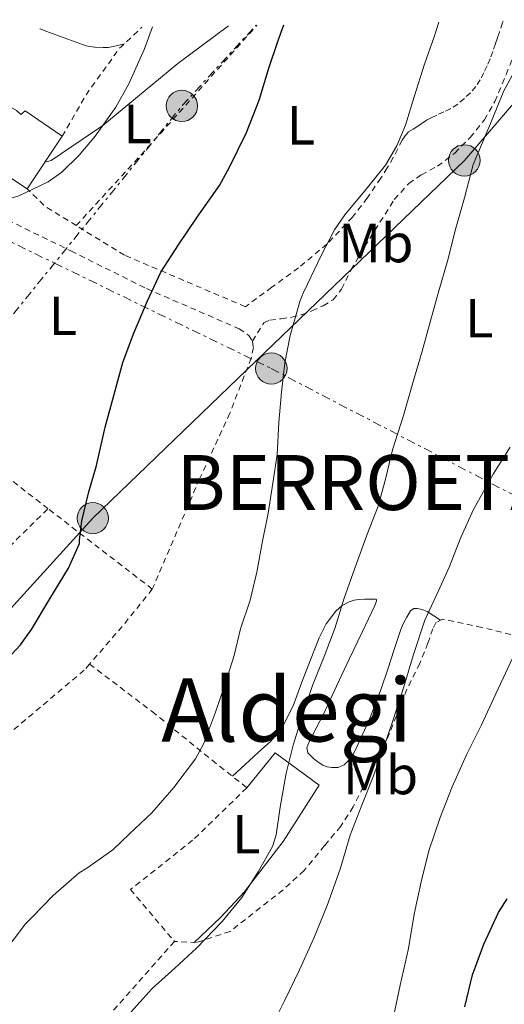
# Model space of a CAD drawing. Units: metres. Extents: x 613580 to 617010, y 4771019 to 4773389.
# Drawn here: x 614844 to 614932, y 4773176 to 4773355 of the extents above; entities that cross this region are included whole.
import ezdxf
from ezdxf.enums import TextEntityAlignment as Align

# ---------------------------------------------------------------- set-up
doc = ezdxf.new("R2010")
doc.units = ezdxf.units.M
doc.header["$MEASUREMENT"] = 0
doc.linetypes.add('DGN Style 2', pattern=[1.7399219301090239, 1.043953158065414, -0.6959687720436097])
doc.linetypes.add('DGN Style 7', pattern=[3.4798438602180486, 1.565929737098122, -0.6959687720436097, 0.5219765790327072, -0.6959687720436097])
for name, color, linetype, lineweight in [('Curva de nivel directora', 30, 'Continuous', 30), ('Curva de nivel intermedia', 30, 'Continuous', 0), ('Edificio', 1, 'Continuous', 13), ('Etiqueta de uso rústico', 92, 'Continuous', 0), ('Línea de cambio de uso (parcela vista)', 92, 'Continuous', 0), ('Línea eléctrica', 6, 'DGN Style 7', 0), ('Línea telefónica', 7, 'Continuous', 0), ('Poste tendido eléctrico', 7, 'Continuous', 0), ('Tela metálica o alambrada', 7, 'DGN Style 2', 0), ('Texto de Lugar', 7, 'Continuous', 0), ('Texto de Área (paraje) menor', 7, 'Continuous', 0), ('Transformador', 7, 'Continuous', 0)]:
    doc.layers.add(name, color=color, linetype=linetype, lineweight=lineweight)
doc.styles.add('Style-Arial', font='arial.ttf')

# ---------------------------------------------------------------- blocks, each defined once
blk = doc.blocks.new('5PELE')
at = {"layer": 'Transformador', "linetype": 'Continuous', "lineweight": 0}
h = blk.add_hatch(color=9, dxfattribs=at)
edge = h.paths.add_edge_path()
edge.add_arc((-2.000000476837158e-05, 0), 0.2850000000000001, 0, 360)
at = {"layer": 'Transformador', "color": 252, "linetype": 'Continuous', "lineweight": 0}
blk.add_circle((-2.000000476837158e-05, 0), 0.2850000000000001, dxfattribs=at)

msp = doc.modelspace()

# ---------------------------------------------------------------- linework, layer by layer
at = {"layer": 'Curva de nivel directora', "color": 30, "linetype": 'Continuous', "lineweight": 30, "flags": 128}
for points, elevation in [([(614841.8499999989, 4773238.789999999), (614844.2299999993, 4773241.359999999), (614846.2499999999, 4773244.200000001), (614849.5999999982, 4773249.76), (614852.9599999998, 4773255.33), (614854.9600000003, 4773259.84), (614854.9600000003, 4773260.45), (614855.3899999995, 4773263.939999999), (614856.6700000003, 4773269.220000002), (614858.0800000007, 4773274.020000001), (614859.6099999995, 4773280.949999999), (614861.23, 4773286.710000002), (614862.8399999995, 4773292.710000001), (614864.7599999994, 4773297.920000001), (614867.3099999997, 4773303.970000002), (614869.7699999984, 4773309.160000003), (614872.9600000002, 4773314.15), (614876.3299999987, 4773319.16), (614880.4300000002, 4773324.900000002), (614882.2400000007, 4773328.260000002), (614885.3399999987, 4773334.550000001), (614887.5999999985, 4773340.440000001), (614889.3699999988, 4773346.279999999), (614891.0699999997, 4773351.300000002), (614892.0800000001, 4773354.150000001)], 375), ([(614924.9599999995, 4773175.54), (614926.35, 4773181.350000001), (614928.4100000006, 4773186.950000001), (614931.0799999994, 4773192.690000001), (614932.6699999986, 4773195.220000002)], 400)]:
    msp.add_lwpolyline(points, dxfattribs=dict(at, elevation=elevation))
at = {"layer": 'Curva de nivel intermedia', "color": 30, "linetype": 'Continuous', "lineweight": 0, "flags": 128}
for points, elevation in [([(614770.9600000001, 4773299.359999998), (614776.7000000001, 4773299.820000002), (614782.0300000008, 4773300.25), (614785.2100000015, 4773300.999999999), (614789.6500000006, 4773303.350000001), (614793.9800000002, 4773306.039999999), (614799.1900000004, 4773309.359999998), (614804.5700000004, 4773312.289999999), (614810.2700000001, 4773314.359999998), (614816.0100000001, 4773316.33), (614821.5700000012, 4773318.220000001), (614827.1300000001, 4773320.069999999), (614829.8200000012, 4773320.65), (614833.9699999997, 4773320.960000001), (614838.1100000015, 4773321.41), (614843.8200000002, 4773322.990000002), (614849.2800000008, 4773325.559999999), (614851.7400000016, 4773327.32), (614854.8799999999, 4773330.420000001), (614857.8200000013, 4773333.890000001), (614861.570000002, 4773339.140000001), (614863.9300000002, 4773343.409999999), (614866.8, 4773349.789999999), (614868.2599999997, 4773353.749999999)], 370.0000000000005), ([(614841.0300000008, 4773185.17), (614845.1700000003, 4773190.67), (614846.29, 4773191.819999999), (614850.1700000004, 4773195.78), (614854.9300000013, 4773199.899999999), (614856.3100000004, 4773200.749999999), (614861.0100000009, 4773204.100000001), (614864.0199999996, 4773206.939999998), (614868.0899999999, 4773210.850000001), (614872.0900000008, 4773215.420000001), (614876.0400000004, 4773220.67), (614877.490000001, 4773223.329999999), (614879.6900000004, 4773229.17), (614881.4500000017, 4773234.300000001), (614883.060000001, 4773239.439999999), (614884.2500000002, 4773244.300000002), (614885.9600000001, 4773249.489999999), (614887.1700000016, 4773254.619999999), (614888.1500000006, 4773259.95), (614889.2400000015, 4773265.34), (614890.1199999999, 4773270.769999998), (614890.900000002, 4773276.019999999), (614891.1700000003, 4773281.819999998), (614891.6500000008, 4773287.330000001), (614892.2900000003, 4773292.699999999), (614893.24, 4773297.619999999), (614895.0599999995, 4773304.03), (614895.6699999997, 4773305.469999999), (614898.9300000009, 4773312.289999999), (614901.2900000013, 4773316.88), (614903.170000001, 4773319.569999998), (614907.0800000003, 4773324.260000001), (614910.5500000016, 4773328.59), (614912.6500000004, 4773332.140000001), (614914.2300000007, 4773335.859999998), (614915.7999999998, 4773341.069999999), (614917.6700000007, 4773346.960000001), (614919.4299999997, 4773351.939999999), (614920.2600000012, 4773354.619999998)], 380.0000000000003), ([(614864.3300000002, 4773174.640000001), (614868.1700000003, 4773178.88), (614872.2800000008, 4773182.579999999), (614876.2500000005, 4773186.24), (614880.8700000006, 4773191.089999998), (614884.4900000016, 4773195.46), (614887.4500000009, 4773200.109999999), (614890.0199999993, 4773204.720000001), (614890.6800000007, 4773206.849999999), (614891.4500000019, 4773211.869999999), (614892.4900000013, 4773218.08), (614893.8100000002, 4773223.140000001), (614895.5300000011, 4773228.800000001), (614897.3300000004, 4773234.02), (614899.4500000017, 4773239.259999999), (614901.3499999993, 4773244.38), (614903.0000000012, 4773249.710000001), (614905.0000000016, 4773255.34), (614907.1600000008, 4773261.329999999), (614909.2199999995, 4773266.590000001), (614910.6000000007, 4773271.73), (614911.8600000015, 4773276.83), (614913.8100000004, 4773283.089999998), (614915.5600000005, 4773289.01), (614917.2500000005, 4773294.820000002), (614918.7400000013, 4773300.319999999), (614920.1500000017, 4773305.359999999), (614921.8900000006, 4773311.390000001), (614923.3700000005, 4773317.15), (614924.9500000007, 4773322.66), (614926.5199999998, 4773328.720000001), (614927.3700000013, 4773330.749999999), (614929.6199999999, 4773336.220000001), (614932.0400000005, 4773342.130000001), (614935.0800000004, 4773347.699999998)], 385), ([(614889.5300000019, 4773171.31), (614892.2000000007, 4773176.66), (614894.9700000001, 4773182.3), (614897.5700000018, 4773188.050000001), (614899.9600000012, 4773193.970000001), (614902.3399999995, 4773200.59), (614904.1200000009, 4773206.8), (614906.26, 4773212.210000001), (614908.360000001, 4773217.550000001), (614910.1800000005, 4773222.59), (614911.9599999997, 4773227.779999999), (614913.9100000011, 4773233.74), (614915.5899999996, 4773239.439999999), (614917.730000001, 4773245.859999999), (614920.1300000015, 4773251.060000001), (614922.17, 4773255.66), (614924.1799999995, 4773260.770000001), (614926.550000001, 4773265.970000002), (614930.1200000006, 4773272.399999999), (614933.1900000017, 4773277.34)], 390.0000000000002), ([(614911.990000001, 4773173.73), (614913.2500000016, 4773179.49), (614914.7300000014, 4773186.16), (614915.7500000006, 4773192.430000001), (614917.0500000014, 4773198.319999999), (614918.4500000007, 4773203.920000001), (614920.4700000013, 4773210), (614922.6900000009, 4773215.57), (614925.2700000004, 4773221.410000001), (614928.0100000005, 4773226.859999998), (614930.6000000011, 4773232.460000002), (614933.6900000002, 4773239.06)], 395.0000000000002)]:
    msp.add_lwpolyline(points, dxfattribs=dict(at, elevation=elevation))
at = {"layer": 'Edificio', "color": 51, "linetype": 'Continuous', "lineweight": 13, "extrusion": (0.01402209031904108, 0.02098917907953731, 0.9996813669088026), "elevation": 109179.4291545447, "flags": 128}
msp.add_lwpolyline([(2140346.458247451, -4309263.965825276), (2140346.458247451, -4309252.477091664)], dxfattribs=at)
at = {"layer": 'Edificio', "color": 1, "linetype": 'Continuous', "lineweight": 13}
msp.add_polyline3d([(614843.5499999998, 4773338.550000001, 369.179999999993), (614844.3300000001, 4773337.83, 369.2400000000052), (614845.1200000001, 4773338.5, 369.2100000000065), (614851.8200000003, 4773333.859999999, 369.679999999993), (614845.4400000004, 4773324.310000001, 369.9700000000012), (614838.2199999997, 4773329.08, 369.6399999999995), (614837.8399999999, 4773328.289999999, 369.679999999993), (614827.3700000001, 4773332.930000001, 369.25), (614820.9600000001, 4773335.779999999, 368.9900000000052), (614824.5499999998, 4773343.67, 368.5899999999965), (614819.3399999999, 4773346.01, 368.3699999999953), (614821.1799999997, 4773349.480000001, 368.1499999999942), (614836.5099999999, 4773342.550000001, 368.8300000000018)], close=True, dxfattribs=at)
at = {"layer": 'Edificio', "color": 51, "linetype": 'Continuous', "lineweight": 13}
for points in [[(614819.3399999999, 4773346.01, 368.3699999999953), (614821.1799999997, 4773349.480000001, 368.1499999999942), (614836.5099999999, 4773342.550000001, 368.8300000000018), (614843.5499999998, 4773338.550000001, 369.179999999993), (614844.3300000001, 4773337.83, 369.2400000000052), (614845.1200000001, 4773338.5, 369.2100000000065), (614851.8200000003, 4773333.859999999, 369.679999999993)], [(614845.4400000004, 4773324.310000001, 369.9700000000012), (614838.2199999997, 4773329.08, 369.6399999999995), (614837.8399999999, 4773328.289999999, 369.679999999993), (614827.3700000001, 4773332.930000001, 369.25)]]:
    msp.add_polyline3d(points, dxfattribs=at)
at = {"layer": 'Línea de cambio de uso (parcela vista)', "color": 92, "linetype": 'Continuous', "lineweight": 0}
for points in [[(614847.7599999999, 4773353.4, 368.3600000000006), (614849.5, 4773352.75, 368.5099999999948), (614856.1699999999, 4773350.34, 369.1300000000047), (614857.7100000001, 4773350.07, 369.3300000000018), (614859.25, 4773350, 369.5200000000041), (614860.1699999999, 4773350.039999999, 369.6300000000047), (614861.0899999999, 4773350.180000001, 369.7400000000052), (614862.0899999999, 4773350.42, 369.8699999999953), (614863.0899999999, 4773350.65, 369.9900000000052)], [(614882.0099999999, 4773353.980000001, 372.2299999999959), (614872.8499999996, 4773347.109999999, 371.4199999999983), (614859.2300000006, 4773335.84, 370.6100000000006), (614849.79, 4773329.480000001, 370.0299999999988), (614848.7000000002, 4773329.180000001, 370.0299999999988)], [(614882.7599999999, 4773217.480000001, 380.8899999999995), (614885.0899999999, 4773219.65, 380.8500000000058), (614887.4199999999, 4773221.810000001, 380.8099999999977), (614889.6600000003, 4773223.84, 380.9100000000035), (614891.6600000003, 4773226.130000001, 381.1499999999942), (614893.7599999999, 4773230.310000001, 381.5800000000018), (614895.3899999997, 4773234.630000001, 382.1399999999995), (614896.9299999997, 4773238.66, 382.7899999999936), (614898.4900000002, 4773242.689999999, 383.4400000000023), (614899.7699999996, 4773245.220000001, 383.8399999999965), (614901.5199999996, 4773247.539999999, 384.2400000000052), (614902.6699999999, 4773248.52, 384.5599999999977), (614903.9800000006, 4773249.189999999, 385.0099999999948), (614904.8499999996, 4773249.5, 385.3399999999965), (614905.7199999997, 4773249.65, 385.6900000000023), (614906.79, 4773249.680000001, 386.1999999999971), (614907.8700000001, 4773249.699999999, 386.6699999999983), (614908.7599999999, 4773249.699999999, 386.7799999999988), (614908.9400000004, 4773249.640000001, 386.7799999999988), (614908.9400000004, 4773249.32, 386.7799999999988), (614908.5999999996, 4773248.529999999, 386.7700000000041), (614906.3200000003, 4773243.710000001, 386.5099999999948), (614904.04, 4773238.880000001, 386.2200000000012), (614901.6699999999, 4773233.850000001, 385.9499999999971), (614899.3099999996, 4773228.800000001, 385.7700000000041), (614897.9800000006, 4773226.210000001, 385.9100000000035), (614896.6200000001, 4773223.640000001, 386.1900000000023), (614896.2999999998, 4773222.680000001, 386.2799999999988), (614896.4299999997, 4773221.75, 386.3800000000047), (614897.5499999998, 4773220.630000001, 386.6699999999983), (614898.3099999996, 4773220.039999999, 386.679999999993), (614899.1500000004, 4773219.51, 386.6900000000023), (614899.9800000006, 4773219.199999999, 386.6900000000023), (614900.8300000001, 4773219.060000001, 386.6999999999971), (614901.9500000002, 4773219.07, 386.7400000000052), (614903.0700000003, 4773219.539999999, 386.8000000000029), (614904.3600000005, 4773220.890000001, 386.8500000000058), (614905.1799999997, 4773222.439999999, 386.929999999993), (614907.6399999997, 4773227.859999999, 387.3300000000018), (614909.79, 4773233.380000001, 387.7700000000041), (614910.9699999997, 4773236.949999999, 388.0599999999977), (614912.1600000003, 4773240.529999999, 388.2899999999936), (614912.75, 4773242.359999999, 388.3099999999977), (614913.3600000005, 4773244.180000001, 388.3000000000029), (614913.8499999996, 4773245.310000001, 388.3000000000029), (614914.4299999997, 4773246.4, 388.3000000000029), (614915.1299999999, 4773247.59, 388.3000000000029), (614915.6900000004, 4773248, 388.3300000000018), (614916.3300000001, 4773248, 388.4799999999959), (614917.25, 4773247.82, 389.0599999999977), (614918.1200000001, 4773247.460000001, 389.6499999999942), (614919.3399999999, 4773246.67, 390.3300000000018), (614920.5499999998, 4773245.880000001, 391.0200000000041)], [(614885.3600000005, 4773215.41, 381.5299999999988), (614890.5199999996, 4773221.720000001, 382.6100000000006), (614898.54, 4773215.880000001, 385.9499999999971), (614891.9800000006, 4773205.640000001, 384.8000000000029), (614884.8600000005, 4773196.390000001, 384.0299999999988), (614880.5599999996, 4773191.83, 383.8500000000058), (614875.7800000003, 4773187.279999999, 384.3000000000029)]]:
    msp.add_polyline3d(points, dxfattribs=at)
at = {"layer": 'Línea eléctrica', "color": 6, "linetype": 'DGN Style 7', "lineweight": 0, "extrusion": (-0.5538076311204034, 0.4419147177440223, 0.7056971658962706), "elevation": 1769150.06266712, "flags": 128}
msp.add_lwpolyline([(-4114503.649464127, -1761592.578275584), (-4114539.836019978, -1761592.221321327), (-4114576.619515955, -1761591.858458765), (-4114596.500274277, -1761589.882491027)], dxfattribs=at)
at = {"layer": 'Línea eléctrica', "color": 6, "linetype": 'DGN Style 7', "lineweight": 0}
msp.add_polyline3d([(614806.0500000007, 4773307.880000001, 370.1000000000058), (614824.9600000002, 4773323.189999999, 369.7799999999988), (614850.427213912, 4773310.797997672, 373.627999999997), (614887.0262886181, 4773292.989382228, 379.1579000000056), (614889.8200000008, 4773291.630000001, 379.5800000000018), (614948.2899999986, 4773261.070000002, 397.0399999999936), (615001.4099999999, 4773234.060000001, 421.1999999999971)], dxfattribs=at)
at = {"layer": 'Línea telefónica', "color": 7, "linetype": 'Continuous', "lineweight": 0}
msp.add_polyline3d([(614296.55, 4772182.100000001, 330.8000000000029), (614328.9299999989, 4772150.52, 327.1699999999983), (614356.8599999996, 4772134.810000001, 308.2100000000065), (614404.4400000023, 4772149.54, 315.2700000000041), (614438.6499999994, 4772188.720000001, 339.6000000000058), (614423.8000000011, 4772342.4, 339.9400000000023), (614381.9400000006, 4772455.890000001, 339.679999999993), (614439.3944939632, 4772598.796004934, 347.3839000000008), (614460.6200000013, 4772651.59, 350.2299999999959), (614531.1708794452, 4772785.397461363, 359.7281999999978), (614604.0696484356, 4772923.657952116, 369.5424999999959), (614681.8199999993, 4773071.119999999, 380.0099999999948), (614786.146474911, 4773185.981921742, 377.1993999999977), (614857.3900000005, 4773264.42, 375.2799999999988), (614887.0262886181, 4773292.989382228, 379.2666000000027), (614924.8900000007, 4773329.49, 384.3600000000006), (614946.8999999983, 4773355.069999999, 386.6100000000006)], dxfattribs=at)
at = {"layer": 'Tela metálica o alambrada', "color": 7, "linetype": 'DGN Style 2', "lineweight": 0, "extrusion": (-0.1437364585686573, 0.08299278577920689, 0.9861298230896111), "elevation": 308140.2831844552, "flags": 128}
msp.add_lwpolyline([(-4441191.37860855, -1828558.924685821), (-4441200.297984537, -1828558.936016046), (-4441210.368087769, -1828557.900440226), (-4441215.80930153, -1828556.273697223)], dxfattribs=at)
at = {"layer": 'Tela metálica o alambrada', "color": 7, "linetype": 'DGN Style 2', "lineweight": 0, "extrusion": (0.7171969919482275, -0.6607728995506232, 0.221376715035426), "elevation": -2713024.90234487, "flags": 128}
msp.add_lwpolyline([(3927126.575690833, 616262.8384137152), (3927148.900245805, 616263.2485908809), (3927175.613627089, 616265.340494425)], dxfattribs=at)
at = {"layer": 'Tela metálica o alambrada', "color": 7, "linetype": 'DGN Style 2', "lineweight": 0, "extrusion": (-0.4145585554739175, -0.3196415045976795, 0.8520390323347344), "elevation": -1780326.772946413, "flags": 128}
msp.add_lwpolyline([(-3404700.478886361, 2898457.931185394), (-3404706.680463935, 2898455.199457807), (-3404711.235764405, 2898454.416235213)], dxfattribs=at)
at = {"layer": 'Tela metálica o alambrada', "color": 7, "linetype": 'DGN Style 2', "lineweight": 0, "extrusion": (0.2840449678086864, 0.478192917668269, 0.8310535420503726), "elevation": 2457498.355536114, "flags": 128}
msp.add_lwpolyline([(1909061.762830725, -3671279.690859882), (1909091.640508813, -3671284.185707171), (1909124.711596842, -3671287.727646834)], dxfattribs=at)
at = {"layer": 'Tela metálica o alambrada', "color": 7, "linetype": 'DGN Style 2', "lineweight": 0, "extrusion": (-0.07237878526518271, 0.0558579555273314, 0.9958118297388535), "elevation": 222496.0488961943, "flags": 128}
msp.add_lwpolyline([(-4154457.890926113, -2419290.858786362), (-4154457.890926113, -2419314.921838954)], dxfattribs=at)
at = {"layer": 'Tela metálica o alambrada', "color": 7, "linetype": 'DGN Style 2', "lineweight": 0, "extrusion": (0.3229080534163751, -0.2936257083170705, 0.8997301442400082), "elevation": -1202664.293693429, "flags": 128}
msp.add_lwpolyline([(3945184.402548742, 2480143.492869099), (3945176.188602367, 2480142.942973695), (3945166.641387918, 2480142.668025993)], dxfattribs=at)
at = {"layer": 'Tela metálica o alambrada', "color": 7, "linetype": 'DGN Style 2', "lineweight": 0, "extrusion": (0.0006447958248379927, 0.000728748683147412, 0.9999995265817386), "elevation": 4258.680934476612, "flags": 128}
msp.add_lwpolyline([(614871.844732861, 4773185.623950971), (614851.4147177644, 4773162.533944839)], dxfattribs=at)
at = {"layer": 'Tela metálica o alambrada', "color": 7, "linetype": 'DGN Style 2', "lineweight": 0}
for points in [[(614931.9400000004, 4773354.82, 382.5599999999977), (614931.8499999996, 4773354.550000001, 382.5599999999977), (614931.2800000003, 4773352.82, 382.5599999999977), (614930.9100000003, 4773351.75, 382.5599999999977), (614930.54, 4773350.680000001, 382.5599999999977), (614930.0599999996, 4773349.310000001, 382.5500000000029), (614929.5599999996, 4773347.960000001, 382.5399999999936), (614929.0300000003, 4773346.66, 382.5299999999988), (614928.4299999997, 4773345.4, 382.5099999999948), (614927.7599999999, 4773344.140000001, 382.4600000000065), (614926.9900000002, 4773342.949999999, 382.3500000000058), (614926, 4773341.789999999, 382.2100000000065), (614924.8899999997, 4773340.74, 382.0599999999977), (614923.7100000001, 4773339.730000001, 381.929999999993), (614922.4299999997, 4773338.9, 381.7899999999936), (614921.1699999999, 4773338.310000001, 381.7100000000065), (614919.9199999999, 4773337.730000001, 381.5800000000018), (614918.9600000001, 4773337.279999999, 381.3699999999953), (614918.0300000003, 4773336.800000001, 381.1199999999953), (614917.2199999997, 4773336.27, 380.9199999999983), (614916.4299999997, 4773335.680000001, 380.7200000000012), (614915.5899999999, 4773335.189999999, 380.5299999999988), (614914.7599999999, 4773334.66, 380.3800000000047), (614914.1200000001, 4773333.970000001, 380.3099999999977), (614913.6100000005, 4773333.16, 380.2400000000052), (614912.7999999998, 4773331.57, 380.0800000000018), (614911.9800000006, 4773330, 379.9199999999983), (614910.8600000005, 4773328.109999999, 379.6600000000035), (614909.6900000004, 4773326.24, 379.4100000000035), (614907.2599999999, 4773322.630000001, 379.0399999999936), (614904.5700000003, 4773319.17, 378.7299999999959), (614899.9199999999, 4773314.25, 378.2899999999936), (614894.75, 4773309.939999999, 377.9700000000012), (614889.9199999999, 4773306.41, 377.8099999999977), (614885.0999999996, 4773302.880000001, 377.6499999999942), (614863.1500000004, 4773312.24, 373.25), (614854.3799999999, 4773317.619999999, 371.8099999999977)], [(614886.3799999999, 4773296.640000001, 378.429999999993), (614888.4299999997, 4773299.92, 378.7799999999988), (614889.5599999996, 4773300.42, 378.929999999993), (614891.6100000005, 4773300.689999999, 379.4199999999983), (614893.5199999996, 4773300.960000001, 380.25), (614895.29, 4773301.41, 380.6699999999983), (614897.1799999997, 4773302.100000001, 380.9700000000012), (614899.2300000006, 4773303.039999999, 381.179999999993), (614901.0499999998, 4773304.15, 381.5200000000041), (614902.5899999999, 4773306.07, 381.7599999999948), (614904.2699999996, 4773309.51, 382), (614906.7800000003, 4773313.810000001, 382.2700000000041), (614912.1699999999, 4773322.369999999, 382.929999999993), (614914.7800000003, 4773325.279999999, 383.3600000000006), (614917.0800000001, 4773326.869999999, 383.6900000000023), (614920.04, 4773328.42, 383.8999999999942), (614923.1799999997, 4773330.82, 384.4100000000035), (614925.9500000002, 4773333.65, 384.8099999999977), (614928.54, 4773336.850000001, 385.2100000000065), (614930.4600000001, 4773340.180000001, 385.2299999999959), (614932.4800000006, 4773345.119999999, 385.2799999999988), (614934.3300000001, 4773349.720000001, 385.3600000000006), (614936.0099999999, 4773354.630000001, 385.3600000000006)], [(614834.1200000001, 4773322.449999999, 369.3899999999995), (614853.4199999999, 4773313.01, 371.820000000007), (614867.1600000003, 4773306.16, 374.6499999999942), (614883.9500000002, 4773298.880000001, 378.429999999993), (614885.7100000001, 4773297.640000001, 378.429999999993), (614886.3799999999, 4773296.640000001, 378.429999999993)], [(614886.3799999999, 4773296.640000001, 378.429999999993), (614886.5700000003, 4773295.430000001, 378.429999999993), (614886.1600000003, 4773293.52, 378.3800000000047), (614882.2699999996, 4773283.51, 377.7299999999959), (614876.7800000003, 4773271.57, 377.1000000000058), (614868.2000000002, 4773251.52, 376.9700000000012)], [(614761.9299999997, 4773215.41, 374.0099999999948), (614767.9199999999, 4773213.91, 374.0099999999948), (614770.8600000005, 4773213.560000001, 374.0299999999988), (614773.7699999996, 4773214.369999999, 374.0299999999988), (614779.1299999999, 4773216.710000001, 374.0299999999988), (614789.1799999997, 4773222.289999999, 374), (614811.4500000002, 4773233.640000001, 374.1300000000047), (614822.4900000002, 4773240.100000001, 374.4499999999971), (614832.3499999996, 4773249.430000001, 374.4600000000065), (614849.2300000006, 4773266.16, 374.7700000000041)], [(614937.0700000003, 4773242.789999999, 396.5899999999965), (614935.04, 4773242.880000001, 395.6300000000047), (614928.0899999999, 4773244.550000001, 393.0399999999936), (614920.9400000004, 4773246.07, 391.0099999999948), (614919.79, 4773245.49, 391.0399999999936), (614919.1600000003, 4773244.32, 391.179999999993), (614918.2699999996, 4773241.720000001, 391.2799999999988), (614916.8099999996, 4773238, 391.2799999999988), (614914.4600000001, 4773233.33, 391.2799999999988), (614910.4900000002, 4773223.27, 390.75), (614907.29, 4773217.09, 390.4100000000035), (614904.7000000002, 4773211.92, 389.9700000000012), (614902.4299999997, 4773208.390000001, 389.070000000007), (614899.4800000006, 4773204.880000001, 388.429999999993), (614895.79, 4773200.359999999, 387.2599999999948), (614891.9600000001, 4773196.84, 386.3999999999942), (614882.3300000001, 4773189.27, 385.1499999999942), (614876.2199999997, 4773187.25, 384.3699999999953), (614872.2199999997, 4773187.460000001, 383.7599999999948)], [(614856.7999999998, 4773237.880000001, 376.6100000000006), (614855.8399999999, 4773236.77, 376.5899999999965), (614840.7599999999, 4773224.08, 376.3800000000047), (614817.7199999997, 4773207.67, 376.6699999999983)], [(614856.7999999998, 4773237.880000001, 376.6100000000006), (614868.1699999999, 4773229.24, 377.9199999999983), (614879.0700000003, 4773220.42, 379.9799999999959), (614885.3600000005, 4773215.41, 381.5299999999988), (614875.5, 4773205.84, 381.6100000000006), (614864.2199999997, 4773196.880000001, 382.0800000000018), (614872.2199999997, 4773187.460000001, 383.7599999999948)]]:
    msp.add_polyline3d(points, dxfattribs=at)

# ---------------------------------------------------------------- block references
at = {"layer": 'Poste tendido eléctrico', "color": 7, "linetype": 'Continuous', "lineweight": 0, "xscale": 10, "yscale": 10, "zscale": 10}
for p in [(614873.570000001, 4773339.390000001, 372.4100000000035), (614924.8900000007, 4773329.49, 384.3600000000006), (614889.8200000008, 4773291.630000001, 379.5800000000018), (614857.3900000005, 4773264.42, 375.2799999999988)]:
    msp.add_blockref('5PELE', p, dxfattribs=at)

# ---------------------------------------------------------------- texts
at = {"layer": 'Etiqueta de uso rústico', "color": 92, "linetype": 'Continuous', "lineweight": 0, "style": 'Style-Arial'}
for s, p in [('L', (614865.5214203786, 4773336.090009999, 371.3600000000006)), ('L', (614895.1814203794, 4773335.860009999, 376.5500000000029)), ('Mb', (614908.8202462432, 4773314.450010001, 381.5299999999988)), ('L', (614851.9614203799, 4773301.210010001, 373.0299999999988)), ('L', (614927.5814203807, 4773300.780010001, 386.5299999999988)), ('Mb', (614909.6702462446, 4773217.710010002, 389.8800000000047)), ('L', (614885.2914203788, 4773206.95001, 383.1699999999983))]:
    msp.add_text(s, height=7.000000000000002, dxfattribs=at).set_placement(p, align=Align.MIDDLE_CENTER)
at = {"layer": 'Texto de Lugar', "color": 7, "linetype": 'Continuous', "lineweight": 0, "style": 'Style-Arial'}
msp.add_text('BERROETA', height=10, dxfattribs=at).set_placement((614872.5500000007, 4773265.9, 377.48))
at = {"layer": 'Texto de Área (paraje) menor', "color": 7, "linetype": 'Continuous', "lineweight": 0, "style": 'Style-Arial'}
msp.add_text('Aldegi', height=11.5, dxfattribs=at).set_placement((614892.6157870846, 4773229.560010002, 380.1699999999983), align=Align.MIDDLE_CENTER)

doc.saveas('drawing.dxf')
